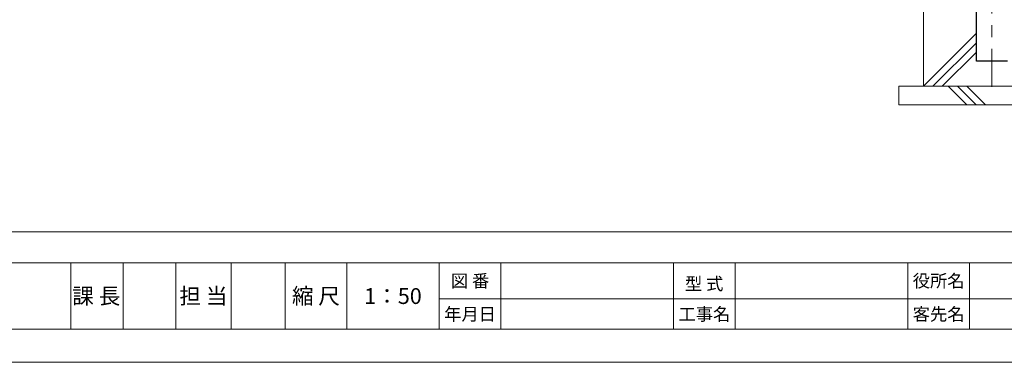
# Model space of a CAD drawing. Units: millimetres. Extents: x 0 to 21000, y 0 to 14850.
# Drawn here: x 8672 to 16594, y 0 to 2758 of the extents above; entities that cross this region are included whole.
import ezdxf
from ezdxf.enums import TextEntityAlignment as Align

# ---------------------------------------------------------------- set-up
doc = ezdxf.new("R2010")
doc.units = ezdxf.units.MM
doc.header["$LTSCALE"] = 30
doc.linetypes.add('CENTER', pattern=[50.8, 31.75, -6.35, 6.35, -6.35])
for name, color, linetype, lineweight in [('C-TTL', 7, 'Continuous', 20), ('C-TTL-FRAM', 7, 'Continuous', 13), ('D-BMK', 2, 'CENTER', 9), ('D-STR', 1, 'Continuous', 25), ('D-STR-STR1', 7, 'Continuous', 18)]:
    doc.layers.add(name, color=color, linetype=linetype, lineweight=lineweight)
doc.layers.add('WORK', color=241, linetype='Continuous', lineweight=9, plot=False)
doc.styles.add('ＭＳ ゴシック', font='txt')

msp = doc.modelspace()

# ---------------------------------------------------------------- linework, layer by layer
at = {"layer": 'C-TTL', "linetype": 'Continuous'}
msp.add_lwpolyline([(247, 14591.1), (20741.9, 14591.1), (20741.9, 1050.2), (247, 1050.2)], close=True, dxfattribs=at)
at = {"layer": 'C-TTL-FRAM'}
for p, q in [((9083.5, 800.9), (9083.5, 265.8)), ((9505.2, 800.9), (9505.2, 265.8)), ((9926.9, 800.9), (9926.9, 265.8)), ((10373.3, 800.9), (10373.3, 265.8)), ((10807.4, 800.9), (10807.4, 265.8)), ((11303.5, 800.9), (11303.5, 265.8)), ((12047.7, 800.9), (12047.7, 265.8)), ((12543.8, 800.9), (12543.8, 265.8)), ((13932.9, 800.9), (13932.9, 265.8)), ((14429, 800.9), (14429, 265.8)), ((15818.1, 800.9), (15818.1, 265.8)), ((16314.2, 800.9), (16314.2, 265.8)), ((12047.7, 509.9), (17703.2, 509.9))]:
    msp.add_line(p, q, dxfattribs=at)
at = {"layer": 'C-TTL-FRAM', "linetype": 'Continuous'}
msp.add_lwpolyline([(20741.9, 800.9), (20741.9, 265.8), (5097.6, 265.8), (5097.6, 800.9)], close=True, dxfattribs=at)
at = {"layer": 'D-BMK', "ltscale": 0.5}
msp.add_line((16494.4, 6331.8), (16494.4, 2216.3), dxfattribs=at)
at = {"layer": 'D-STR'}
for p, q in [((16369.4, 2423.3), (16369.4, 6204.3)), ((16619.4, 2423.3), (16369.4, 2423.3))]:
    msp.add_line(p, q, dxfattribs=at)
at = {"layer": 'D-STR-STR1'}
for p, q in [((15944.4, 3423.3), (15944.4, 2223.3)), ((16369.4, 2647.9), (15944.9, 2223.3)), ((16369.4, 2572.4), (16020.3, 2223.3)), ((16369.4, 2497), (16095.7, 2223.3)), ((15944.4, 2223.3), (15744.4, 2223.3)), ((15744.4, 2223.3), (15744.4, 2073.3)), ((15944.4, 2223.3), (17044.4, 2223.3)), ((16292.6, 2073.3), (16142.6, 2223.3)), ((16368, 2073.3), (16218, 2223.3)), ((16443.4, 2073.3), (16293.4, 2223.3)), ((15744.4, 2073.3), (17244.4, 2073.3))]:
    msp.add_line(p, q, dxfattribs=at)
at = {"layer": 'WORK'}
msp.add_lwpolyline([(0, 0), (21000, 0), (21000, 14850), (0, 14850)], close=True, dxfattribs=at)

# ---------------------------------------------------------------- texts
at = {"layer": 'C-TTL-FRAM', "style": 'ＭＳ ゴシック'}
for s, height, p in [('図 番', 101.93, (12295.7, 655.4)), ('役所名', 101.93, (16066.1, 655.4)), ('型 式', 101.93, (14179.5, 632.4)), ('課 長', 127.41, (9288.1, 533.3)), ('担 当', 127.41, (10150.1, 533.3)), ('縮 尺', 127.41, (11055.5, 533.3)), ('1：50', 127.41, (11675.6, 533.3)), ('年月日', 101.93, (12295.7, 387.8)), ('工事名', 101.93, (14180.9, 387.8)), ('客先名', 101.93, (16066.1, 387.8))]:
    msp.add_text(s, height=height, dxfattribs=at).set_placement(p, align=Align.MIDDLE_CENTER)

doc.saveas('drawing.dxf')
